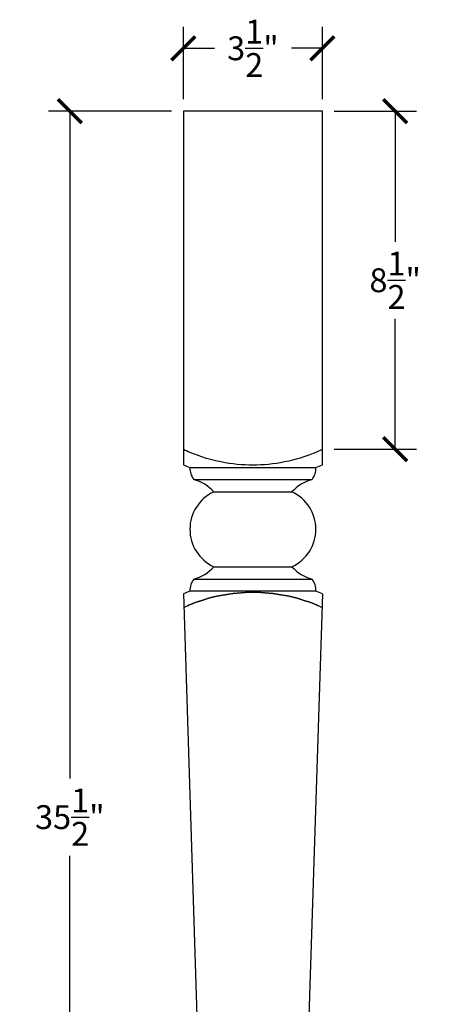
# Model space of a CAD drawing. Units: inches. Extents: x 0 to 26.6, y -0.8 to 48.7.
# Drawn here: x 16.1 to 26.6, y 23.9 to 48.7 of the extents above; entities that cross this region are included whole.
import ezdxf

# ---------------------------------------------------------------- set-up
doc = ezdxf.new("R2010")
doc.units = ezdxf.units.IN
doc.header["$MEASUREMENT"] = 0
doc.dimstyles.new('OWP Standard', dxfattribs={"dimscale": 3, "dimtxt": 0.2, "dimasz": 0.2, "dimexe": 0.18, "dimexo": 0.1, "dimgap": 0.09, "dimtad": 0, "dimtih": 1, "dimtoh": 1, "dimdec": 4, "dimzin": 0, "dimdsep": 46, "dimlunit": 5, "dimtxsty": 'Standard', "dimblk": 'ARCHTICK', "dimcen": 0.09, "dimadec": 0, "dimazin": 0, "dimtfac": 1, "dimtdec": 4, "dimtofl": 0, "dimtmove": 0, "dimatfit": 3, "dimfxl": 1, "dimtolj": 1, "dimtzin": 0, "dimarcsym": 0})

# ---------------------------------------------------------------- blocks, each defined once
blk = doc.blocks.new('_ArchTick')
at = {"color": 0, "const_width": 0.15}
blk.add_lwpolyline([(-0.5, -0.5), (0.5, 0.5)], dxfattribs=at)
blk = doc.blocks.new('*D29')
at = {"color": 0, "lineweight": -2}
for p, q in [((20.25, 46.683), (20.25, 48.505)), ((23.75, 46.683), (23.75, 48.505)), ((20.25, 47.965), (21.03, 47.965)), ((23.75, 47.965), (22.97, 47.965))]:
    blk.add_line(p, q, dxfattribs=at)
at = {"layer": 'Defpoints', "color": 0}
for p in [(23.75, 47.965), (20.25, 46.383, 0.075), (23.75, 46.383, 0.075)]:
    blk.add_point(p, dxfattribs=at)
at = {"color": 0, "lineweight": -2, "xscale": 0.6000000000000001, "yscale": 0.6000000000000001, "zscale": 0.6000000000000001, "rotation": 180}
blk.add_blockref('_ArchTick', (20.25, 47.965), dxfattribs=at)
at = {"color": 0, "lineweight": -2, "xscale": 0.6000000000000001, "yscale": 0.6000000000000001, "zscale": 0.6000000000000001}
blk.add_blockref('_ArchTick', (23.75, 47.965), dxfattribs=at)
at = {"color": 0, "insert": (22, 47.965), "char_height": 0.6, "attachment_point": 5}
blk.add_mtext('\\A1;3{\\H1.000000x;\\S1/2;}"', dxfattribs=at)
blk = doc.blocks.new('*D30')
at = {"color": 0, "lineweight": -2}
for p, q in [((24.05, 46.383), (26.122, 46.383)), ((25.582, 46.383), (25.582, 43.103)), ((25.582, 37.883), (25.582, 41.163)), ((24.05, 37.883), (26.122, 37.883))]:
    blk.add_line(p, q, dxfattribs=at)
at = {"layer": 'Defpoints', "color": 0}
for p in [(23.75, 46.383, -1.675), (23.75, 37.883, -1.675), (25.582, 37.883)]:
    blk.add_point(p, dxfattribs=at)
at = {"color": 0, "lineweight": -2, "xscale": 0.6000000000000001, "yscale": 0.6000000000000001, "zscale": 0.6000000000000001}
for p, rotation in [((25.582, 46.383), 90), ((25.582, 37.883), 270)]:
    blk.add_blockref('_ArchTick', p, dxfattribs=dict(at, rotation=rotation))
at = {"color": 0, "insert": (25.582, 42.133), "char_height": 0.6, "attachment_point": 5}
blk.add_mtext('\\A1;8{\\H1.000000x;\\S1/2;}"', dxfattribs=at)
blk = doc.blocks.new('*D49')
at = {"color": 0, "lineweight": -2}
for p, q in [((19.95, 46.383), (16.851, 46.383)), ((17.391, 46.383), (17.391, 29.603)), ((17.391, 10.883), (17.391, 27.663)), ((20.7, 10.883), (16.851, 10.883))]:
    blk.add_line(p, q, dxfattribs=at)
at = {"layer": 'Defpoints', "color": 0}
for p in [(20.25, 46.383, -1.675), (17.391, 10.883), (21, 10.883, -1.675)]:
    blk.add_point(p, dxfattribs=at)
at = {"color": 0, "lineweight": -2, "xscale": 0.6000000000000001, "yscale": 0.6000000000000001, "zscale": 0.6000000000000001}
for p, rotation in [((17.391, 46.383), 90), ((17.391, 10.883), 270)]:
    blk.add_blockref('_ArchTick', p, dxfattribs=dict(at, rotation=rotation))
at = {"color": 0, "insert": (17.391, 28.633), "char_height": 0.6, "attachment_point": 5}
blk.add_mtext('\\A1;35{\\H1.000000x;\\S1/2;}"', dxfattribs=at)

msp = doc.modelspace()

# ---------------------------------------------------------------- linework, layer by layer
for p, q in [((23.75, 46.38258, -1.67506), (20.25, 46.38258, -1.67506)), ((20.25, 46.38258, -1.67506), (20.25, 37.49243, -1.67506)), ((23.75, 37.49243, -1.67506), (23.75, 46.38258, -1.67506)), ((20.41393, 37.42544, -1.67506), (23.58607, 37.42544, -1.67506)), ((20.51061, 37.12387, -1.67506), (23.48939, 37.12387, -1.67506)), ((21.01771, 36.81223, -1.67506), (22.98229, 36.81223, -1.67506)), ((21.01771, 34.93018, -1.67506), (22.98229, 34.93018, -1.67506)), ((20.51061, 34.61854, -1.67506), (23.48939, 34.61854, -1.67506)), ((20.25, 34.24999, -1.67506), (21, 10.88258, -1.67506)), ((23.58607, 34.31697, -1.67506), (20.41393, 34.31697, -1.67506)), ((23.75, 34.24999, -1.67506), (23, 10.88258, -1.67506))]:
    msp.add_line(p, q)
for centre, radius, start, end in [((22.12105, 41.83712, -1.67506), 4.73045, 246.700809, 248.845827), ((20.88042, 37.40871, -1.67506), 0.4668, 177.946289, 217.604301), ((23.11958, 37.40871, -1.67506), 0.4668, 322.395699, 2.053711), ((21.87895, 41.83712, -1.67506), 4.73045, 291.154173, 293.299191), ((20.23381, 36.10507, -1.67506), 1.05573, 42.053858, 74.800381), ((23.76619, 36.10507, -1.67506), 1.05573, 105.199619, 137.946142), ((21.44914, 35.87121, -1.67506), 1.03521, 114.629869, 245.370131), ((22.55086, 35.87121, -1.67506), 1.03521, 294.629869, 65.370131), ((20.23381, 35.63734, -1.67506), 1.05573, 285.199619, 317.946142), ((23.76619, 35.63734, -1.67506), 1.05573, 222.053858, 254.800381), ((20.88042, 34.3337, -1.67506), 0.4668, 142.395699, 182.053711), ((23.11958, 34.3337, -1.67506), 0.4668, 357.946289, 37.604301), ((22.12105, 29.90529, -1.67506), 4.73045, 111.154173, 113.299191), ((21.87895, 29.90529, -1.67506), 4.73045, 66.700809, 68.845827)]:
    msp.add_arc(centre, radius, start, end)
for points, knots in [([(20.25, 37.88258, -1.67506), (20.31143, 37.85407, -1.67506), (20.37215, 37.82768, -1.67506), (20.66481, 37.70795, -1.67506), (20.92974, 37.62551, -1.67506), (21.47085, 37.51768, -1.67506), (21.74705, 37.49243, -1.67506), (22.25295, 37.49243, -1.67506), (22.52915, 37.51768, -1.67506), (23.07026, 37.62551, -1.67506), (23.33519, 37.70795, -1.67506), (23.62785, 37.82768, -1.67506), (23.68857, 37.85407, -1.67506), (23.75, 37.88258, -1.67506)], [11.00816243, 11.00816243, 11.00816243, 11.00816243, 11.19791562, 11.19791562, 11.95677544, 11.95677544, 12.71563526, 12.71563526, 13.47449508, 13.47449508, 14.2333549, 14.2333549, 14.42310809, 14.42310809, 14.42310809, 14.42310809]), ([(20.26139, 33.90282, -1.77397), (20.37832, 33.96065, -1.77377), (20.39472, 33.96743, -1.77358), (20.64817, 34.07037, -1.77061), (20.91649, 34.15333, -1.76821), (21.46437, 34.2619, -1.76508), (21.74396, 34.28736, -1.76435), (22, 34.28736, -1.76435), (22.25604, 34.28736, -1.76435), (22.53563, 34.2619, -1.76508), (23.08351, 34.15333, -1.76821), (23.35183, 34.07037, -1.77061), (23.60943, 33.96574, -1.77363), (23.63009, 33.95717, -1.77387), (23.65094, 33.94833, -1.77413)], [-1.58884341, -1.58884341, -1.58884341, -1.58884341, -1.53626233, -1.53626233, -0.76813116, -0.76813116, 0, 0, 0, 0.76813116, 0.76813116, 1.53626233, 1.53626233, 1.60230201, 1.60230201, 1.60230201, 1.60230201]), ([(23.73861, 33.90282, -1.77397), (23.62168, 33.96065, -1.77377), (23.60528, 33.96743, -1.77358), (23.35183, 34.07037, -1.77061), (23.08351, 34.15333, -1.76821), (22.53563, 34.2619, -1.76508), (22.25604, 34.28736, -1.76435), (22, 34.28736, -1.76435), (21.74396, 34.28736, -1.76435), (21.46437, 34.2619, -1.76508), (20.91649, 34.15333, -1.76821), (20.64817, 34.07037, -1.77061), (20.39057, 33.96574, -1.77363), (20.36991, 33.95717, -1.77387), (20.34907, 33.94833, -1.77413)], [-1.58884341, -1.58884341, -1.58884341, -1.58884341, -1.53626233, -1.53626233, -0.76813116, -0.76813116, 0, 0, 0, 0.76813116, 0.76813116, 1.53626233, 1.53626233, 1.60230201, 1.60230201, 1.60230201, 1.60230201])]:
    msp.add_open_spline(points, degree=3, knots=knots)

# ---------------------------------------------------------------- dimensions: what is measured, and where the dimension line sits
dim = msp.add_linear_dim(base=(23.75, 47.96462), p1=(20.25, 46.38258, 0.07494), p2=(23.75, 46.38258, 0.07494), dimstyle='OWP Standard', override={"dimpost": '"'})
dim.commit()
dim.dimension.update_dxf_attribs({"geometry": '*D29', "text_midpoint": (22, 47.96462)})
for base, p1, p2, picture, middle in [((17.39128, 10.88258), (20.25, 46.38258, -1.67506), (21, 10.88258, -1.67506), '*D49', (17.39128, 28.63258)), ((25.58208, 37.88258), (23.75, 46.38258, -1.67506), (23.75, 37.88258, -1.67506), '*D30', (25.58208, 42.13258))]:
    dim = msp.add_linear_dim(base=base, p1=p1, p2=p2, angle=90, dimstyle='OWP Standard', override={"dimpost": '"'})
    dim.commit()
    dim.dimension.update_dxf_attribs({"geometry": picture, "text_midpoint": middle})

doc.saveas('drawing.dxf')
